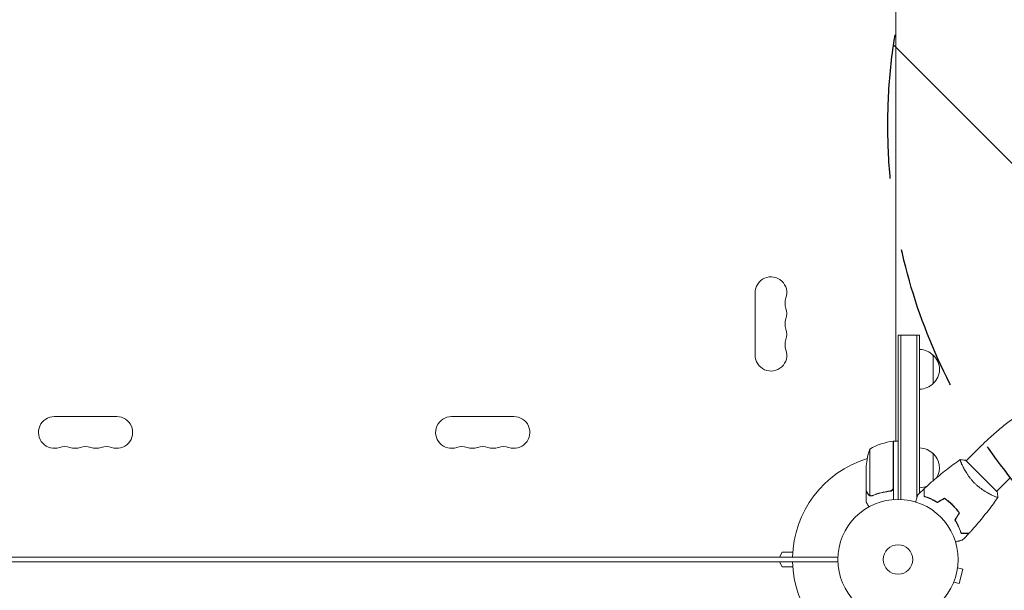
# Model space of a CAD drawing. Units: millimetres. Extents: x -3822 to 4572, y -4056 to 4063.
# Drawn here: x 966 to 1834, y 593 to 1096 of the extents above; entities that cross this region are included whole.
import ezdxf

# ---------------------------------------------------------------- set-up
doc = ezdxf.new("R2010")
doc.units = ezdxf.units.MM
doc.header["$LTSCALE"] = 20
doc.linetypes.add('HIDDEN', pattern=[9.525, 6.35, -3.175])
for name, color, linetype in [('2d', 230, 'Continuous'), ('EN-Free_Space', 10, 'HIDDEN'), ('EN-Free_Space_Hatch', 10, 'HIDDEN'), ('EN-Safetyzone', 93, 'HIDDEN')]:
    doc.layers.add(name, color=color, linetype=linetype)

msp = doc.modelspace()

# ---------------------------------------------------------------- hatches: boundary and pattern name
at = {"layer": 'EN-Free_Space_Hatch'}
h = msp.add_hatch(dxfattribs=at)
h.set_pattern_fill('ANSI31', color=256, scale=100, angle=90)
h.set_pattern_definition([(135, (1740.25, 620.06), (-224.51, -224.51), [])])
edge = h.paths.add_edge_path()
edge.add_arc((2231.25, 1002.6), 500, 90, 450)

# ---------------------------------------------------------------- linework, layer by layer
at = {"layer": '2d', "lineweight": 0}
for p, q in [((1738.25, 1280.9), (1738.25, 724.31)), ((1614.25, 855.09), (1614.25, 800.09)), ((1740.25, 673.06), (1740.25, 817.6)), ((1740.25, 817.6), (1759.25, 817.6)), ((1742.75, 673), (1742.75, 817.6)), ((1756.75, 817.6), (1756.75, 674.19)), ((1759.25, 817.6), (1759.25, 678.63)), ((1771.25, 775.1), (1771.25, 800.1)), ((996.75, 746.05), (1051.75, 746.05)), ((1401.75, 746.05), (1346.75, 746.05)), ((1736.05, 683.45), (1736.05, 724.3)), ((1736.25, 723.49), (1736.05, 723.37)), ((1736.25, 724.31), (1740.25, 724.31)), ((1736.25, 724.31), (1736.25, 672.91)), ((1738.25, 724.64), (1737.66, 724.31)), ((1715.5, 717.31), (1715.5, 676.42)), ((1771.25, 689.58), (1771.25, 713.36)), ((1812.61, 719.29), (1800.35, 707.03)), ((1800, 707.39), (1827.57, 679.81)), ((1712.25, 680.56), (1712.25, 702.47)), ((1839.48, 692.42), (1827.22, 680.16)), ((1712.25, 680.35), (1712.36, 680.35)), ((1712.25, 680.35), (1712.25, 670.55)), ((1732.44, 680.35), (1733.95, 680.35)), ((1716.47, 676.04), (1716.47, 676.04)), ((1755.85, 670.86), (1755.36, 670.86)), ((1823.55, 676.49), (1823.55, 676.49)), ((1638.25, 626.55), (1635.65, 622.05)), ((1647.47, 626.55), (1638.25, 626.55)), ((1687.28, 618.06), (711.21, 618.06)), ((713.05, 622.05), (1685.45, 622.05)), ((1638.25, 613.56), (1635.65, 618.06)), ((1647.27, 622.06), (1687.28, 622.06)), ((1685.45, 622.06), (1685.45, 622.05)), ((1647.47, 613.56), (1638.25, 613.56)), ((1792.74, 612.72), (1797.37, 611.48)), ((1792.92, 614.18), (1792.93, 614.22)), ((1792.93, 614.22), (1792.92, 614.22)), ((1794.01, 598.92), (1797.37, 611.48)), ((1788.79, 598.77), (1788.78, 598.77)), ((1788.79, 598.77), (1788.8, 598.81)), ((1789.37, 600.16), (1794.01, 598.92))]:
    msp.add_line(p, q, dxfattribs=at)
for radius in [53, 13]:
    msp.add_circle((1740.25, 620.06), radius, dxfattribs=at)
for centre, radius, start, end in [((1628.25, 855.09), 14, 340.89011, 180), ((1654.7, 845.93), 14, 160.89011, 199.10989), ((1628.25, 836.76), 14, 340.89011, 19.10989), ((1654.7, 827.59), 14, 160.89011, 199.10989), ((1628.25, 818.43), 14, 340.89011, 19.10989), ((1654.7, 809.26), 14, 160.89011, 199.10989), ((1628.25, 800.09), 14, 180, 19.1099), ((1759.06, 788.1), 17, 44.1865, 89.3587), ((1759.72, 787.6), 17, 312.66793, 47.33207), ((1759.06, 787.1), 17, 270.6413, 315.8135), ((996.75, 732.05), 14, 90, 289.10986), ((1051.75, 732.05), 14, 250.89011, 90.00002), ((1346.75, 732.05), 14, 90, 289.10986), ((1401.75, 732.05), 14, 250.89011, 90.00002), ((1741.51, 674.61), 50, 96.47279, 121.34969), ((1736.21, 721.31), 3, 93.19122, 96.47279), ((1005.91, 705.59), 14, 70.89011, 109.10989), ((1015.08, 732.05), 14, 250.89011, 289.10986), ((1024.25, 705.59), 14, 70.89011, 109.10989), ((1033.41, 732.05), 14, 250.89011, 289.10986), ((1042.58, 705.59), 14, 70.89011, 109.10989), ((1355.91, 705.59), 14, 70.89011, 109.10989), ((1365.08, 732.05), 14, 250.89011, 289.10986), ((1374.25, 705.59), 14, 70.89011, 109.10989), ((1383.41, 732.05), 14, 250.89011, 289.10986), ((1392.58, 705.59), 14, 70.89011, 109.10989), ((1762.15, 699.31), 50, 158.8998, 176.37569), ((1740.25, 620.06), 93, 92.4651, 92.58843), ((1759.06, 701.36), 17, 44.1865, 89.3587), ((1759.72, 700.86), 17, 329.56897, 47.33207), ((1740.25, 620.06), 93, 106.97409, 178.76774), ((1759.06, 700.36), 17, 270.6413, 293.31608), ((1740.25, 620.06), 93, 181.23226, 253.02591)]:
    msp.add_arc(centre, radius, start, end, dxfattribs=at)
for points, knots in [([(1859.91, 756.13), (1856.73, 754.33), (1853.52, 752.38), (1847.1, 748.18), (1843.88, 745.93), (1837.46, 741.19), (1834.27, 738.7), (1827.93, 733.48), (1824.79, 730.77), (1818.62, 725.16), (1815.58, 722.26), (1812.61, 719.29)], [2.4923482, 2.4923482, 2.4923482, 2.4923482, 2.6221971, 2.6221971, 2.752046, 2.752046, 2.8818949, 2.8818949, 3.0117438, 3.0117438, 3.1415927, 3.1415927, 3.1415927, 3.1415927]), ([(1763.4, 682.56), (1765.83, 684.81), (1768.3, 687.02), (1774.71, 692.58), (1778.72, 695.88), (1786.79, 702.16), (1790.86, 705.16), (1795, 708.06)], [0, 0, 0, 0, 10.001335, 10.001335, 25.652861, 25.652861, 40.904303, 40.904303, 40.904303, 40.904303]), ([(1807.61, 687.42), (1807, 688.03), (1806.41, 688.66), (1805.28, 689.92), (1804.73, 690.55), (1803.95, 691.52), (1803.69, 691.84), (1803.19, 692.5), (1802.94, 692.82), (1802.22, 693.8), (1801.77, 694.44), (1800.91, 695.72), (1800.51, 696.34), (1799.74, 697.58), (1799.38, 698.19), (1798.37, 699.97), (1797.79, 701.07), (1797.04, 702.59), (1796.81, 703.08), (1796.39, 704), (1796.2, 704.43), (1795.7, 705.61), (1795.45, 706.27), (1795.18, 707.06), (1795.11, 707.28), (1795.01, 707.64), (1794.98, 707.78), (1794.97, 707.93), (1794.97, 707.97), (1794.98, 708.03), (1794.99, 708.05), (1795.03, 708.08), (1795.05, 708.09), (1795.05, 708.09), (1795.05, 708.09), (1795.05, 708.09)], [0.16356818, 0.16356818, 0.16356818, 0.16356818, 0.1661247, 0.1661247, 0.16868122, 0.16868122, 0.16995948, 0.16995948, 0.17123774, 0.17123774, 0.17379425, 0.17379425, 0.17635077, 0.17635077, 0.17890729, 0.17890729, 0.18402032, 0.18402032, 0.18657684, 0.18657684, 0.18913336, 0.18913336, 0.19424639, 0.19424639, 0.19680291, 0.19680291, 0.19935943, 0.19935943, 0.20063769, 0.20063769, 0.20191595, 0.20191595, 0.20447247, 0.20447247, 0.20490292, 0.20490292, 0.20490292, 0.20490292]), ([(1795.05, 708.09), (1796.41, 707.98), (1797.87, 707.79), (1799.54, 707.48), (1799.77, 707.43), (1800, 707.39)], [0, 0, 0, 0, 4.405135, 4.405135, 5.108724, 5.108724, 5.108724, 5.108724]), ([(1828.28, 674.86), (1828.28, 674.86), (1828.28, 674.86), (1828.28, 674.86), (1828.27, 674.84), (1828.24, 674.8), (1828.22, 674.79), (1828.16, 674.78), (1828.12, 674.78), (1827.86, 674.81), (1827.49, 674.91), (1826.71, 675.17), (1826.41, 675.28), (1825.74, 675.54), (1825.37, 675.69), (1824.18, 676.2), (1823.27, 676.61), (1822, 677.24), (1821.74, 677.37), (1821.2, 677.64), (1820.93, 677.78), (1820.11, 678.22), (1819.54, 678.53), (1818.37, 679.2), (1817.77, 679.55), (1816.85, 680.12), (1816.54, 680.32), (1815.9, 680.73), (1815.58, 680.94), (1813.99, 682.01), (1812.7, 682.95), (1810.76, 684.53), (1810.12, 685.08), (1808.85, 686.22), (1808.22, 686.81), (1807.61, 687.42)], [0.12220864, 0.12220864, 0.12220864, 0.12220864, 0.12268837, 0.12268837, 0.12524335, 0.12524335, 0.12652085, 0.12652085, 0.12779834, 0.12779834, 0.13290832, 0.13290832, 0.13546331, 0.13546331, 0.1380183, 0.1380183, 0.14312827, 0.14312827, 0.14440577, 0.14440577, 0.14568326, 0.14568326, 0.14823825, 0.14823825, 0.15079324, 0.15079324, 0.15207073, 0.15207073, 0.15334823, 0.15334823, 0.15845821, 0.15845821, 0.16101319, 0.16101319, 0.16356818, 0.16356818, 0.16356818, 0.16356818]), ([(1712.25, 680.56), (1712.36, 680.36), (1712.55, 680.02), (1713.1, 679.08), (1713.45, 678.48), (1713.86, 677.76)], [0, 0, 0, 0, 0.00517024, 0.00517024, 0.01034048, 0.01034048, 0.01034048, 0.01034048]), ([(1713.86, 677.76), (1713.95, 677.61), (1714.04, 677.48), (1714.23, 677.24), (1714.33, 677.14), (1714.65, 676.85), (1714.87, 676.7), (1715.12, 676.57)], [0, 0, 0, 0, 0.001089402, 0.001089402, 0.002178803, 0.002178803, 0.004357607, 0.004357607, 0.004357607, 0.004357607]), ([(1715.22, 676.32), (1715.08, 676.38), (1714.95, 676.45), (1714.77, 676.57), (1714.68, 676.63), (1714.58, 676.71), (1714.53, 676.75), (1714.51, 676.77), (1714.5, 676.78), (1714.49, 676.79), (1714.49, 676.79), (1714.23, 677.02), (1714.03, 677.27), (1713.87, 677.54)], [0, 0, 0, 0, 0.25, 0.25, 0.375, 0.4375, 0.46875, 0.484375, 0.492188, 0.492188, 0.5, 0.5, 1, 1, 1, 1]), ([(1733.38, 680.47), (1730.52, 680.14), (1727.77, 679.63), (1722.51, 678.28), (1719.99, 677.44), (1717.58, 676.47)], [0, 0, 0, 0, 0.00859307, 0.00859307, 0.01718614, 0.01718614, 0.01718614, 0.01718614]), ([(1717.59, 676.26), (1720.02, 677.24), (1722.56, 678.08), (1726.55, 679.11), (1727.92, 679.41), (1730.01, 679.79), (1730.72, 679.91), (1732.14, 680.12), (1732.86, 680.21), (1733.58, 680.29)], [0, 0, 0, 0, 0.00869705, 0.00869705, 0.01304558, 0.01304558, 0.01521984, 0.01521984, 0.01739411, 0.01739411, 0.01739411, 0.01739411]), ([(1735.88, 682.45), (1735.78, 682.18), (1735.65, 681.94), (1735.41, 681.59), (1735.32, 681.48), (1735.12, 681.28), (1735.02, 681.19), (1734.69, 680.93), (1734.45, 680.78), (1733.94, 680.57), (1733.66, 680.5), (1733.38, 680.47)], [0.001013661, 0.001013661, 0.001013661, 0.001013661, 0.001852653, 0.001852653, 0.002272148, 0.002272148, 0.002691644, 0.002691644, 0.003530636, 0.003530636, 0.004369628, 0.004369628, 0.004369628, 0.004369628]), ([(1736.25, 683.27), (1736.25, 683.09), (1736.23, 682.9), (1736.16, 682.55), (1736.11, 682.37), (1735.98, 682.02), (1735.9, 681.86), (1735.71, 681.55), (1735.6, 681.4), (1735.35, 681.13), (1735.22, 681.01), (1734.93, 680.78), (1734.78, 680.68), (1734.45, 680.52), (1734.29, 680.45), (1733.94, 680.35), (1733.76, 680.31), (1733.58, 680.29)], [0, 0, 0, 0, 0.000547172, 0.000547172, 0.001094344, 0.001094344, 0.001641516, 0.001641516, 0.002188688, 0.002188688, 0.00273586, 0.00273586, 0.003283032, 0.003283032, 0.003830204, 0.003830204, 0.004377377, 0.004377377, 0.004377377, 0.004377377]), ([(1735.88, 682.45), (1735.78, 682.18), (1735.65, 681.94), (1735.41, 681.59), (1735.32, 681.48), (1735.12, 681.28), (1735.02, 681.19), (1734.73, 680.95), (1734.52, 680.83), (1734.31, 680.73)], [0.001013661, 0.001013661, 0.001013661, 0.001013661, 0.001852653, 0.001852653, 0.002272148, 0.002272148, 0.002691644, 0.002691644, 0.003402455, 0.003402455, 0.003402455, 0.003402455]), ([(1755.82, 670.72), (1755.87, 670.91), (1755.92, 671.1), (1756.19, 672.11), (1756.39, 672.87), (1756.67, 673.91), (1756.76, 674.24), (1756.92, 674.85), (1757, 675.13), (1757.14, 675.64), (1757.2, 675.86), (1757.3, 676.25), (1757.34, 676.42), (1757.41, 676.67), (1757.44, 676.76), (1757.46, 676.83), (1757.46, 676.85), (1757.46, 676.85), (1757.46, 676.86), (1757.47, 676.88), (1757.47, 676.89), (1757.48, 676.91), (1757.48, 676.91), (1757.48, 676.91)], [0.00292306, 0.00292306, 0.00292306, 0.00292306, 0.00379004, 0.00379004, 0.00758008, 0.00758008, 0.0094751, 0.0094751, 0.01137012, 0.01137012, 0.01326514, 0.01326514, 0.01516016, 0.01516016, 0.01705518, 0.01705518, 0.01800269, 0.01800269, 0.0189502, 0.0189502, 0.02274024, 0.02274024, 0.02935902, 0.02935902, 0.02935902, 0.02935902]), ([(1763.2, 675.6), (1763.2, 676.38), (1763.2, 677.1), (1763.2, 678.43), (1763.2, 679.05), (1763.2, 679.86), (1763.2, 680.12), (1763.2, 680.6), (1763.2, 680.82), (1763.2, 681.41), (1763.2, 681.73), (1763.2, 682.05), (1763.2, 682.14), (1763.2, 682.23), (1763.2, 682.25), (1763.2, 682.28), (1763.2, 682.29), (1763.2, 682.32), (1763.2, 682.34), (1763.2, 682.36), (1763.2, 682.36), (1763.2, 682.37), (1763.2, 682.37), (1763.2, 682.37)], [0, 0, 0, 0, 0.0035063, 0.0035063, 0.0070126, 0.0070126, 0.00876575, 0.00876575, 0.0105189, 0.0105189, 0.0140252, 0.0140252, 0.01577835, 0.01577835, 0.01665493, 0.01665493, 0.0175315, 0.0175315, 0.02103781, 0.02103781, 0.02454411, 0.02454411, 0.0274484, 0.0274484, 0.0274484, 0.0274484]), ([(1763.4, 675.75), (1763.4, 676.52), (1763.4, 677.25), (1763.4, 678.59), (1763.4, 679.2), (1763.4, 680.02), (1763.4, 680.28), (1763.4, 680.76), (1763.4, 680.98), (1763.4, 681.58), (1763.4, 681.9), (1763.4, 682.23), (1763.4, 682.31), (1763.4, 682.44), (1763.4, 682.47), (1763.4, 682.51), (1763.4, 682.52), (1763.4, 682.54), (1763.4, 682.55), (1763.4, 682.56), (1763.4, 682.56), (1763.4, 682.56)], [0, 0, 0, 0, 0.00350666, 0.00350666, 0.00701332, 0.00701332, 0.00876665, 0.00876665, 0.01051997, 0.01051997, 0.01402663, 0.01402663, 0.01577996, 0.01577996, 0.01753329, 0.01753329, 0.02103995, 0.02103995, 0.02454661, 0.02454661, 0.02744921, 0.02744921, 0.02744921, 0.02744921]), ([(1712.25, 670.55), (1712.25, 670.55), (1712.31, 670.45), (1712.5, 670.12), (1712.57, 669.99), (1712.71, 669.74), (1712.79, 669.61), (1712.87, 669.47), (1712.93, 669.36), (1712.96, 669.31), (1713.38, 668.59), (1713.92, 667.65), (1714.62, 666.45)], [0.5, 0.5, 0.5, 0.5, 0.625, 0.625, 0.6875, 0.6875, 0.71875, 0.734375, 0.734375, 0.75, 0.75, 0.9464969, 0.9464969, 0.9464969, 0.9464969]), ([(1716.1, 676.07), (1715.9, 676.09), (1715.72, 676.13), (1715.43, 676.23), (1715.31, 676.28), (1715.22, 676.32)], [0.000526185, 0.000526185, 0.000526185, 0.000526185, 0.001315456, 0.001315456, 0.002104727, 0.002104727, 0.002104727, 0.002104727]), ([(1716.1, 676.07), (1715.9, 676.09), (1715.72, 676.13), (1715.48, 676.21), (1715.39, 676.24), (1715.31, 676.28)], [0.000526185, 0.000526185, 0.000526185, 0.000526185, 0.001315456, 0.001315456, 0.001853172, 0.001853172, 0.001853172, 0.001853172]), ([(1716.43, 676.26), (1716.28, 676.26), (1716.12, 676.27), (1715.8, 676.33), (1715.65, 676.36), (1715.5, 676.42)], [0.001328787, 0.001328787, 0.001328787, 0.001328787, 0.001872455, 0.001872455, 0.002416124, 0.002416124, 0.002416124, 0.002416124]), ([(1774.94, 670.21), (1773.87, 670.89), (1772.81, 671.49), (1770.74, 672.59), (1769.73, 673.08), (1768.24, 673.75), (1767.75, 673.95), (1766.78, 674.35), (1766.31, 674.53), (1764.91, 675.05), (1764.03, 675.34), (1763.2, 675.6)], [0, 0, 0, 0, 0.00404294, 0.00404294, 0.00808588, 0.00808588, 0.01010735, 0.01010735, 0.01212882, 0.01212882, 0.01617176, 0.01617176, 0.01617176, 0.01617176]), ([(1774.95, 670.45), (1773.89, 671.11), (1772.85, 671.7), (1770.82, 672.78), (1769.82, 673.26), (1767.87, 674.13), (1766.92, 674.52), (1765.09, 675.2), (1764.22, 675.49), (1763.4, 675.75)], [0, 0, 0, 0, 0.00398181, 0.00398181, 0.00796362, 0.00796362, 0.01194542, 0.01194542, 0.01592723, 0.01592723, 0.01592723, 0.01592723]), ([(1788.22, 668.03), (1787.12, 669.12), (1785.99, 670.15), (1784.23, 671.61), (1783.64, 672.08), (1782.44, 672.98), (1781.83, 673.42), (1781.22, 673.84)], [0.009233803, 0.009233803, 0.009233803, 0.009233803, 0.013850802, 0.013850802, 0.016159301, 0.016159301, 0.0184678, 0.0184678, 0.0184678, 0.0184678]), ([(1788.36, 668.17), (1787.24, 669.28), (1786.09, 670.33), (1784.3, 671.81), (1783.69, 672.29), (1782.47, 673.21), (1781.85, 673.65), (1781.23, 674.07)], [0.009405818, 0.009405818, 0.009405818, 0.009405818, 0.01410835, 0.01410835, 0.016459616, 0.016459616, 0.018810883, 0.018810883, 0.018810883, 0.018810883]), ([(1794.26, 661.04), (1793.42, 662.28), (1792.51, 663.49), (1791.03, 665.28), (1790.52, 665.87), (1789.47, 667.03), (1788.92, 667.61), (1788.36, 668.17)], [0, 0, 0, 0, 0.004702909, 0.004702909, 0.007054363, 0.007054363, 0.009405818, 0.009405818, 0.009405818, 0.009405818]), ([(1828.25, 674.81), (1826.93, 672.93), (1825.59, 671.06), (1821.16, 665.03), (1817.98, 660.93), (1811.42, 652.92), (1808.03, 648.99), (1803.95, 644.51), (1803.35, 643.86), (1802.75, 643.21)], [0.059168, 0.059168, 0.059168, 0.059168, 6.994816, 6.994816, 22.647082, 22.647082, 38.296625, 38.296625, 40.963222, 40.963222, 40.963222, 40.963222]), ([(1794.02, 661.03), (1793.19, 662.25), (1792.29, 663.44), (1790.84, 665.19), (1790.34, 665.77), (1789.3, 666.91), (1788.76, 667.48), (1788.22, 668.03)], [0, 0, 0, 0, 0.004616902, 0.004616902, 0.006925353, 0.006925353, 0.009233803, 0.009233803, 0.009233803, 0.009233803]), ([(1790.4, 654.76), (1791.08, 653.68), (1791.68, 652.62), (1792.78, 650.55), (1793.27, 649.54), (1793.93, 648.05), (1794.14, 647.56), (1794.53, 646.6), (1794.72, 646.12), (1795.24, 644.72), (1795.53, 643.84), (1795.79, 643.01)], [0, 0, 0, 0, 0.00404294, 0.00404294, 0.00808588, 0.00808588, 0.01010735, 0.01010735, 0.01212882, 0.01212882, 0.01617176, 0.01617176, 0.01617176, 0.01617176]), ([(1790.63, 654.76), (1791.3, 653.7), (1791.89, 652.66), (1792.97, 650.63), (1793.45, 649.63), (1794.32, 647.68), (1794.7, 646.73), (1795.39, 644.9), (1795.68, 644.03), (1795.93, 643.21)], [0, 0, 0, 0, 0.00398181, 0.00398181, 0.00796362, 0.00796362, 0.01194542, 0.01194542, 0.01592723, 0.01592723, 0.01592723, 0.01592723]), ([(1795.79, 643.01), (1796.56, 643.01), (1797.29, 643.01), (1798.62, 643.01), (1799.23, 643.01), (1800.05, 643.01), (1800.31, 643.01), (1800.79, 643.01), (1801.01, 643.01), (1801.6, 643.01), (1801.91, 643.01), (1802.24, 643.01), (1802.32, 643.01), (1802.41, 643.01), (1802.44, 643.01), (1802.47, 643.01), (1802.48, 643.01), (1802.51, 643.01), (1802.53, 643.01), (1802.55, 643.01), (1802.55, 643.01), (1802.56, 643.01), (1802.56, 643.01), (1802.56, 643.01)], [0, 0, 0, 0, 0.0035063, 0.0035063, 0.0070126, 0.0070126, 0.00876575, 0.00876575, 0.0105189, 0.0105189, 0.0140252, 0.0140252, 0.01577835, 0.01577835, 0.01665493, 0.01665493, 0.0175315, 0.0175315, 0.02103781, 0.02103781, 0.02454411, 0.02454411, 0.0274484, 0.0274484, 0.0274484, 0.0274484]), ([(1795.93, 643.21), (1796.71, 643.21), (1797.44, 643.21), (1798.78, 643.21), (1799.39, 643.21), (1800.21, 643.21), (1800.47, 643.21), (1800.95, 643.21), (1801.17, 643.21), (1801.77, 643.21), (1802.09, 643.21), (1802.42, 643.21), (1802.5, 643.21), (1802.63, 643.21), (1802.66, 643.21), (1802.7, 643.21), (1802.71, 643.21), (1802.73, 643.21), (1802.74, 643.21), (1802.75, 643.21), (1802.75, 643.21), (1802.75, 643.21)], [0, 0, 0, 0, 0.00350666, 0.00350666, 0.00701332, 0.00701332, 0.00876665, 0.00876665, 0.01051997, 0.01051997, 0.01402663, 0.01402663, 0.01577996, 0.01577996, 0.01753329, 0.01753329, 0.02103995, 0.02103995, 0.02454661, 0.02454661, 0.02744921, 0.02744921, 0.02744921, 0.02744921]), ([(1797.1, 637.29), (1797.1, 637.29), (1797.09, 637.29), (1797.08, 637.28), (1797.07, 637.28), (1797.05, 637.27), (1797.04, 637.27), (1797.03, 637.27), (1797.01, 637.26), (1796.93, 637.24), (1796.83, 637.22), (1796.44, 637.11), (1796.05, 637.01), (1795.28, 636.8), (1795, 636.72), (1794.39, 636.56), (1794.06, 636.47), (1793.04, 636.2), (1792.28, 636), (1791.28, 635.73), (1791.1, 635.68), (1790.91, 635.63)], [0.03093242, 0.03093242, 0.03093242, 0.03093242, 0.03756195, 0.03756195, 0.04131815, 0.04131815, 0.04225719, 0.04225719, 0.04319624, 0.04319624, 0.04507434, 0.04507434, 0.04883054, 0.04883054, 0.05070863, 0.05070863, 0.05258673, 0.05258673, 0.05634293, 0.05634293, 0.05718798, 0.05718798, 0.05718798, 0.05718798])]:
    msp.add_open_spline(points, degree=3, knots=knots, dxfattribs=at)
msp.add_rational_spline([(1712.25, 680.35), (1712.25, 680.35), (1712.79, 679.41), (1713.87, 677.54)], [0.983775506511, 0.983775506511, 0.989183671007, 1], degree=3, dxfattribs=at)
for points in [[(1735.88, 682.45), (1735.99, 682.77), (1736.05, 683.11), (1736.05, 683.45)], [(1757.48, 676.91), (1759.36, 678.76), (1761.27, 680.58), (1763.2, 682.37)], [(1827.57, 679.81), (1827.92, 678.15), (1828.15, 676.44), (1828.28, 674.86)], [(1715.5, 676.42), (1715.37, 676.46), (1715.24, 676.51), (1715.12, 676.57)], [(1716.1, 676.07), (1716.22, 676.05), (1716.34, 676.04), (1716.47, 676.04)], [(1716.43, 676.26), (1716.44, 676.26), (1716.45, 676.26), (1716.45, 676.26)], [(1716.46, 676.26), (1716.46, 676.26), (1716.46, 676.26), (1716.45, 676.26)], [(1717.58, 676.47), (1717.21, 676.33), (1716.84, 676.26), (1716.46, 676.26)], [(1716.54, 676.05), (1716.51, 676.04), (1716.49, 676.04), (1716.47, 676.04)], [(1717.59, 676.26), (1717.25, 676.12), (1716.89, 676.05), (1716.54, 676.05)], [(1781.22, 673.84), (1779.13, 672.63), (1777.04, 671.42), (1774.94, 670.21)], [(1781.23, 674.07), (1779.14, 672.86), (1777.04, 671.65), (1774.95, 670.45)], [(1828.28, 674.86), (1828.28, 674.85), (1828.28, 674.85), (1828.28, 674.85)], [(1794.02, 661.03), (1792.82, 658.94), (1791.61, 656.85), (1790.4, 654.76)], [(1794.26, 661.04), (1793.05, 658.95), (1791.84, 656.85), (1790.63, 654.76)], [(1802.56, 643.01), (1800.77, 641.08), (1798.95, 639.17), (1797.1, 637.29)]]:
    msp.add_open_spline(points, degree=3, dxfattribs=at)
at = {"layer": 'EN-Free_Space'}
msp.add_circle((2231.25, 1002.6), 500, dxfattribs=at)
at = {"layer": 'EN-Safetyzone', "flags": 128}
msp.add_lwpolyline([(2950.1, -1599.64), (2950.1, -1430.48, 0.054695), (3124.39, -1161.33, 1.044374), (1153.86, 3080.95), (646.25, 3080.95, 0.103085), (47.11, 2956.1, 0.003758), (34.2, 2974.58, 0.226974), (-934.38, 3834.35, 0.184593), (-1985.37, 4040.72, 0.235261), (-3205.8, 3493.39, 0.185257), (-3611.08, 2498.08, 0.07241), (-3662.73, 2068.99, 0.178334), (-3773.72, 1002.6, 0.175245), (-3670.82, -47.06), (-3670.82, -133.46, 0.100128), (-3552.89, -716.46, 0.15429), (-3090.84, -1504.21), (-3090.84, -1629.48, 0.414214), (-2075.84, -2644.48), (-1383.84, -2644.48, 0.279699), (-483.49, -2098.08, 0.112881), (-51.6, -2717.68), (-51.6, -3055.94, 0.414214), (948.4, -4055.94), (1450.1, -4055.94, 0.414214), (2450.1, -3055.94), (2450.1, -2717.68, 0.213422)], format="xyb", close=True, dxfattribs=at)

doc.saveas('drawing.dxf')
